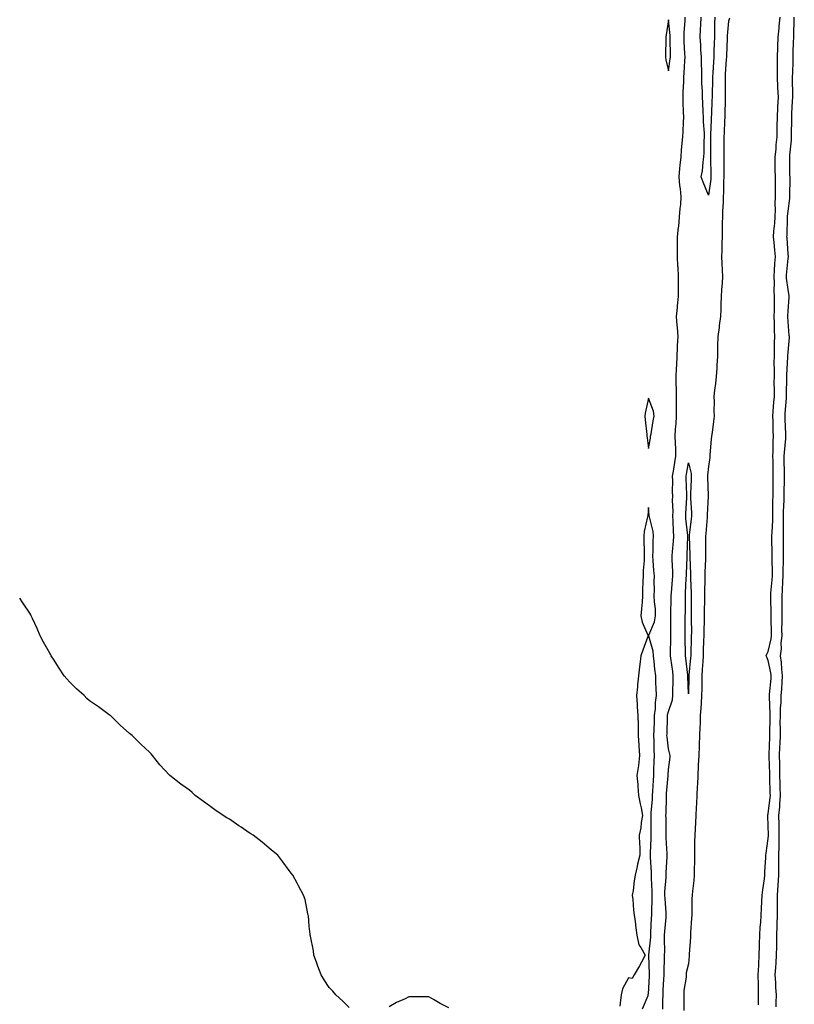
# Model space of a CAD drawing. Units: inches. Extents: x 915683 to 918323, y 7282058 to 7284698.
# Drawn here: x 915683 to 916071, y 7282617 to 7283111 of the extents above; entities that cross this region are included whole.
import ezdxf

# ---------------------------------------------------------------- set-up
doc = ezdxf.new("R2010")
doc.units = ezdxf.units.IN
doc.header["$MEASUREMENT"] = 0
doc.layers.add('Contour_91567282', color=7, linetype='Continuous', true_color=0x193d96)

msp = doc.modelspace()

# ---------------------------------------------------------------- linework, layer by layer
at = {"layer": 'Contour_91567282'}
for points in [[(916005.21, 7282614.76, 3270), (916005.23, 7282619.1, 3270), (916005.34, 7282621.92, 3270), (916005.47, 7282624.51, 3270), (916005.72, 7282629.59, 3270), (916005.83, 7282631.92, 3270), (916005.84, 7282634.13, 3270), (916006.11, 7282639.98, 3270), (916006.11, 7282641.92, 3270), (916006.2, 7282643.77, 3270), (916006.05, 7282649.92, 3270), (916006.14, 7282651.92, 3270), (916006.25, 7282653.73, 3270), (916006.87, 7282660.75, 3270), (916006.95, 7282661.92, 3270), (916006.93, 7282663.04, 3270), (916006.32, 7282670.19, 3270), (916006.29, 7282671.92, 3270), (916006.3, 7282673.67, 3270), (916006.86, 7282680.73, 3270), (916006.87, 7282681.92, 3270), (916006.87, 7282683.1, 3270), (916007.4, 7282691.27, 3270), (916007.4, 7282691.92, 3270), (916007.4, 7282692.57, 3270), (916006.83, 7282700.71, 3270), (916006.83, 7282701.92, 3270), (916006.82, 7282703.15, 3270), (916006.82, 7282710.69, 3270), (916006.81, 7282711.92, 3270), (916006.87, 7282713.09, 3270), (916007, 7282720.87, 3270), (916007.05, 7282721.92, 3270), (916007.11, 7282722.86, 3270), (916007.85, 7282731.72, 3270), (916007.86, 7282731.92, 3270), (916007.87, 7282732.1, 3270), (916008.05, 7282734.98, 3270), (916008.88, 7282741.08, 3270), (916008.9, 7282741.92, 3270), (916008.78, 7282742.64, 3270), (916008.05, 7282745.29, 3270), (916007.34, 7282751.21, 3270), (916007.3, 7282751.92, 3270), (916007.32, 7282752.64, 3270), (916007.57, 7282761.44, 3270), (916007.59, 7282761.92, 3270), (916007.63, 7282762.34, 3270), (916008.05, 7282764.02, 3270), (916010.08, 7282769.89, 3270), (916010.17, 7282771.92, 3270), (916010.18, 7282774.05, 3270), (916010.41, 7282779.56, 3270), (916010.42, 7282781.92, 3270), (916010.17, 7282784.04, 3270), (916009.29, 7282790.68, 3270), (916009.14, 7282791.92, 3270), (916009.12, 7282792.99, 3270), (916009.22, 7282800.75, 3270), (916009.2, 7282801.92, 3270), (916009.22, 7282803.08, 3270), (916009.22, 7282810.75, 3270), (916009.23, 7282811.92, 3270), (916009.25, 7282813.11, 3270), (916009.4, 7282820.57, 3270), (916009.41, 7282821.92, 3270), (916009.51, 7282823.38, 3270), (916010.1, 7282829.88, 3270), (916010.22, 7282831.92, 3270), (916010.22, 7282834.09, 3270), (916009.92, 7282840.05, 3270), (916009.92, 7282841.92, 3270), (916010.05, 7282843.92, 3270), (916010.57, 7282849.4, 3270), (916010.73, 7282851.92, 3270), (916010.55, 7282854.42, 3270), (916010.47, 7282859.5, 3270), (916010.32, 7282861.92, 3270), (916010.34, 7282864.21, 3270), (916010.14, 7282869.83, 3270), (916010.17, 7282871.92, 3270), (916010.13, 7282874, 3270), (916010.16, 7282879.81, 3270), (916010.12, 7282881.92, 3270), (916010.55, 7282884.42, 3270), (916011.26, 7282888.72, 3270), (916011.81, 7282891.92, 3270), (916011.67, 7282895.54, 3270), (916011.54, 7282898.43, 3270), (916011.39, 7282901.92, 3270), (916011.59, 7282905.46, 3270), (916011.85, 7282908.12, 3270), (916012.05, 7282911.92, 3270), (916012.05, 7282915.92, 3270), (916012.11, 7282917.86, 3270), (916012.11, 7282921.92, 3270), (916012.01, 7282925.88, 3270), (916011.98, 7282927.99, 3270), (916011.88, 7282931.92, 3270), (916012.07, 7282935.94, 3270), (916012.17, 7282937.8, 3270), (916012.37, 7282941.92, 3270), (916012.62, 7282946.49, 3270), (916012.59, 7282947.38, 3270), (916012.89, 7282951.92, 3270), (916012.54, 7282956.41, 3270), (916012.45, 7282957.52, 3270), (916012.11, 7282961.92, 3270), (916012.52, 7282966.39, 3270), (916012.6, 7282967.37, 3270), (916013.02, 7282971.92, 3270), (916013.05, 7282976.92, 3270), (916013.08, 7282981.92, 3270), (916012.84, 7282986.71, 3270), (916012.83, 7282987.14, 3270), (916012.6, 7282991.92, 3270), (916012.62, 7282996.49, 3270), (916012.62, 7282997.35, 3270), (916012.64, 7283001.92, 3270), (916013.16, 7283006.8, 3270), (916013.18, 7283007.05, 3270), (916013.65, 7283011.92, 3270), (916013.85, 7283016.12, 3270), (916014.2, 7283018.07, 3270), (916014.44, 7283021.92, 3270), (916014.05, 7283025.92, 3270), (916013.82, 7283027.68, 3270), (916013.44, 7283031.92, 3270), (916013.79, 7283036.18, 3270), (916013.99, 7283037.86, 3270), (916014.35, 7283041.92, 3270), (916014.64, 7283045.33, 3270), (916014.92, 7283048.79, 3270), (916015.17, 7283051.92, 3270), (916015.34, 7283054.63, 3270), (916015.55, 7283059.42, 3270), (916015.69, 7283061.92, 3270), (916015.6, 7283064.37, 3270), (916015.48, 7283069.34, 3270), (916015.38, 7283071.92, 3270), (916015.42, 7283074.56, 3270), (916015.69, 7283079.57, 3270), (916015.73, 7283081.92, 3270), (916015.95, 7283084.02, 3270), (916016.22, 7283090.08, 3270), (916016.39, 7283091.92, 3270), (916016.33, 7283093.64, 3270), (916015.95, 7283099.82, 3270), (916015.87, 7283101.92, 3270), (916015.86, 7283104.12, 3270), (916016.38, 7283110.25, 3270), (916016.37, 7283111.92, 3270)], [(916038.58, 7283111.39, 3270), (916038.05, 7283110.01, 3270), (916037.43, 7283102.54, 3270), (916037.41, 7283101.92, 3270), (916037.39, 7283101.26, 3270), (916037.14, 7283092.83, 3270), (916037.11, 7283091.92, 3270), (916037.04, 7283090.91, 3270), (916036.49, 7283083.47, 3270), (916036.4, 7283081.92, 3270), (916036.38, 7283080.25, 3270), (916036.47, 7283073.49, 3270), (916036.45, 7283071.92, 3270), (916036.41, 7283070.28, 3270), (916036.32, 7283063.65, 3270), (916036.27, 7283061.92, 3270), (916036.19, 7283060.06, 3270), (916035.94, 7283054.03, 3270), (916035.85, 7283051.92, 3270), (916035.84, 7283049.71, 3270), (916035.79, 7283044.18, 3270), (916035.78, 7283041.92, 3270), (916035.82, 7283039.68, 3270), (916035.8, 7283034.17, 3270), (916035.84, 7283031.92, 3270), (916035.67, 7283029.54, 3270), (916035.66, 7283024.3, 3270), (916035.46, 7283021.92, 3270), (916035.4, 7283019.27, 3270), (916035.15, 7283014.82, 3270), (916035.09, 7283011.92, 3270), (916034.99, 7283008.85, 3270), (916034.99, 7283004.99, 3270), (916034.89, 7283001.92, 3270), (916034.83, 7282998.7, 3270), (916034.71, 7282995.25, 3270), (916034.66, 7282991.92, 3270), (916034.82, 7282988.69, 3270), (916034.95, 7282985.03, 3270), (916035.1, 7282981.92, 3270), (916034.92, 7282978.79, 3270), (916034.62, 7282975.35, 3270), (916034.44, 7282971.92, 3270), (916034.26, 7282968.13, 3270), (916034.36, 7282965.61, 3270), (916034.15, 7282961.92, 3270), (916033.54, 7282957.42, 3270), (916033.52, 7282956.45, 3270), (916032.74, 7282951.92, 3270), (916032.66, 7282947.31, 3270), (916032.64, 7282946.51, 3270), (916032.56, 7282941.92, 3270), (916032.35, 7282937.62, 3270), (916032.21, 7282936.07, 3270), (916031.98, 7282931.92, 3270), (916031.6, 7282928.37, 3270), (916031.17, 7282925.05, 3270), (916030.82, 7282921.92, 3270), (916030.94, 7282919.03, 3270), (916030.83, 7282914.7, 3270), (916030.96, 7282911.92, 3270), (916030.64, 7282909.33, 3270), (916029.88, 7282903.75, 3270), (916029.65, 7282901.92, 3270), (916029.46, 7282900.5, 3270), (916028.82, 7282892.69, 3270), (916028.73, 7282891.92, 3270), (916028.73, 7282891.24, 3270), (916028.05, 7282886.78, 3270), (916027.61, 7282882.36, 3270), (916027.64, 7282881.92, 3270), (916027.63, 7282881.51, 3270), (916027.97, 7282872, 3270), (916027.97, 7282871.84, 3270), (916027.45, 7282862.52, 3270), (916027.46, 7282861.92, 3270), (916027.39, 7282861.26, 3270), (916026.71, 7282853.26, 3270), (916026.56, 7282851.92, 3270), (916026.59, 7282850.46, 3270), (916026.53, 7282843.43, 3270), (916026.55, 7282841.92, 3270), (916026.57, 7282840.44, 3270), (916026.31, 7282833.66, 3270), (916026.33, 7282831.92, 3270), (916026.33, 7282830.19, 3270), (916026.1, 7282823.87, 3270), (916026.1, 7282821.92, 3270), (916026.08, 7282819.95, 3270), (916025.92, 7282814.05, 3270), (916025.9, 7282811.92, 3270), (916025.88, 7282809.75, 3270), (916025.74, 7282804.23, 3270), (916025.73, 7282801.92, 3270), (916025.66, 7282799.53, 3270), (916025.51, 7282794.46, 3270), (916025.44, 7282791.92, 3270), (916025.23, 7282789.1, 3270), (916024.99, 7282784.98, 3270), (916024.75, 7282781.92, 3270), (916024.7, 7282778.57, 3270), (916024.7, 7282775.27, 3270), (916024.65, 7282771.92, 3270), (916024.36, 7282768.23, 3270), (916024.34, 7282765.63, 3270), (916024, 7282761.92, 3270), (916023.86, 7282757.72, 3270), (916023.84, 7282756.13, 3270), (916023.68, 7282751.92, 3270), (916023.46, 7282747.33, 3270), (916023.43, 7282746.54, 3270), (916023.2, 7282741.92, 3270), (916022.96, 7282737.01, 3270), (916022.95, 7282736.82, 3270), (916022.72, 7282731.92, 3270), (916022.55, 7282727.42, 3270), (916022.49, 7282726.36, 3270), (916022.32, 7282721.92, 3270), (916022.1, 7282717.87, 3270), (916021.92, 7282715.79, 3270), (916021.7, 7282711.92, 3270), (916021.55, 7282708.42, 3270), (916021.36, 7282705.23, 3270), (916021.21, 7282701.92, 3270), (916021.17, 7282698.8, 3270), (916021.12, 7282694.99, 3270), (916021.08, 7282691.92, 3270), (916021.1, 7282688.87, 3270), (916020.92, 7282684.79, 3270), (916020.95, 7282681.92, 3270), (916020.78, 7282679.19, 3270), (916020.03, 7282673.9, 3270), (916019.89, 7282671.92, 3270), (916019.83, 7282670.14, 3270), (916019.76, 7282663.63, 3270), (916019.71, 7282661.92, 3270), (916019.61, 7282660.37, 3270), (916019.12, 7282652.99, 3270), (916019.06, 7282651.92, 3270), (916019.02, 7282650.95, 3270), (916018.44, 7282642.3, 3270), (916018.42, 7282641.92, 3270), (916018.39, 7282641.58, 3270), (916018.05, 7282637.48, 3270), (916016.96, 7282633, 3270), (916016.95, 7282631.92, 3270), (916016.94, 7282630.82, 3270), (916015.79, 7282624.18, 3270), (916015.78, 7282621.92, 3270), (916015.8, 7282619.67, 3270), (916015.81, 7282614.16, 3270)], [(916031.27, 7283111.92, 3269), (916031.15, 7283108.81, 3269), (916031.18, 7283105.05, 3269), (916031.07, 7283101.92, 3269), (916030.97, 7283098.99, 3269), (916030.81, 7283094.68, 3269), (916030.72, 7283091.92, 3269), (916030.56, 7283089.41, 3269), (916030.31, 7283084.18, 3269), (916030.17, 7283081.92, 3269), (916030.14, 7283079.83, 3269), (916029.89, 7283073.76, 3269), (916029.87, 7283071.92, 3269), (916029.82, 7283070.15, 3269), (916029.56, 7283063.43, 3269), (916029.52, 7283061.92, 3269), (916029.47, 7283060.5, 3269), (916029.11, 7283052.98, 3269), (916029.07, 7283051.92, 3269), (916029.06, 7283050.91, 3269), (916029.06, 7283042.94, 3269), (916029.06, 7283041.92, 3269), (916029.07, 7283040.89, 3269), (916029.33, 7283033.2, 3269), (916029.35, 7283031.92, 3269), (916029.26, 7283030.71, 3269), (916028.05, 7283022.75, 3269), (916025.4, 7283029.27, 3269), (916024.46, 7283031.92, 3269), (916025.03, 7283034.94, 3269), (916025.38, 7283039.25, 3269), (916025.8, 7283041.92, 3269), (916025.97, 7283044, 3269), (916025.97, 7283049.84, 3269), (916026.11, 7283051.92, 3269), (916026.1, 7283053.87, 3269), (916025.63, 7283059.5, 3269), (916025.62, 7283061.92, 3269), (916025.49, 7283064.48, 3269), (916025.2, 7283069.07, 3269), (916025.06, 7283071.92, 3269), (916025.07, 7283074.9, 3269), (916024.82, 7283078.69, 3269), (916024.83, 7283081.92, 3269), (916024.8, 7283085.17, 3269), (916024.57, 7283088.44, 3269), (916024.54, 7283091.92, 3269), (916024.31, 7283095.65, 3269), (916024.2, 7283098.06, 3269), (916023.96, 7283101.92, 3269), (916024.16, 7283105.81, 3269), (916024.19, 7283108.06, 3269), (916024.38, 7283111.92, 3269)], [(916053.15, 7282617.03, 3270), (916053.18, 7282621.92, 3270), (916053.1, 7282626.87, 3270), (916053.1, 7282626.97, 3270), (916053.01, 7282631.92, 3270), (916053.26, 7282636.71, 3270), (916053.29, 7282637.16, 3270), (916053.55, 7282641.92, 3270), (916053.64, 7282646.32, 3270), (916053.69, 7282647.56, 3270), (916053.79, 7282651.92, 3270), (916054.02, 7282655.95, 3270), (916054.29, 7282658.15, 3270), (916054.52, 7282661.92, 3270), (916054.72, 7282665.24, 3270), (916054.89, 7282668.76, 3270), (916055.08, 7282671.92, 3270), (916055.33, 7282674.64, 3270), (916056.17, 7282680.05, 3270), (916056.37, 7282681.92, 3270), (916056.35, 7282683.62, 3270), (916056.87, 7282690.74, 3270), (916056.86, 7282691.92, 3270), (916056.93, 7282693.03, 3270), (916058.05, 7282700.25, 3270), (916058.14, 7282701.83, 3270), (916058.14, 7282702.01, 3270), (916058.05, 7282706.69, 3270), (916057.78, 7282711.66, 3270), (916057.79, 7282711.92, 3270), (916057.84, 7282712.13, 3270), (916058.05, 7282712.73, 3270), (916059.04, 7282720.92, 3270), (916059.11, 7282721.92, 3270), (916059.09, 7282722.96, 3270), (916058.88, 7282731.09, 3270), (916058.86, 7282731.92, 3270), (916058.84, 7282732.71, 3270), (916058.51, 7282741.46, 3270), (916058.5, 7282741.92, 3270), (916058.52, 7282742.39, 3270), (916058.86, 7282751.12, 3270), (916058.88, 7282751.92, 3270), (916058.88, 7282752.76, 3270), (916058.98, 7282760.99, 3270), (916058.98, 7282761.92, 3270), (916059.01, 7282762.88, 3270), (916058.62, 7282771.35, 3270), (916058.63, 7282771.92, 3270), (916058.68, 7282772.55, 3270), (916059.47, 7282780.5, 3270), (916059.56, 7282781.92, 3270), (916059.4, 7282783.27, 3270), (916058.05, 7282789.6, 3270), (916057.26, 7282791.13, 3270), (916057.05, 7282791.92, 3270), (916057.28, 7282792.68, 3270), (916058.05, 7282794.01, 3270), (916059.51, 7282800.46, 3270), (916059.66, 7282801.92, 3270), (916059.66, 7282803.53, 3270), (916059.52, 7282810.45, 3270), (916059.51, 7282813.38, 3270), (916059.33, 7282820.64, 3270), (916059.32, 7282821.92, 3270), (916059.42, 7282823.29, 3270), (916060.07, 7282829.9, 3270), (916060.2, 7282831.92, 3270), (916060.19, 7282834.06, 3270), (916060.01, 7282839.96, 3270), (916060, 7282843.87, 3270), (916059.89, 7282850.07, 3270), (916059.89, 7282851.92, 3270), (916059.93, 7282853.8, 3270), (916060.3, 7282859.67, 3270), (916060.35, 7282861.92, 3270), (916060.4, 7282864.27, 3270), (916060.38, 7282869.59, 3270), (916060.43, 7282871.92, 3270), (916060.45, 7282874.32, 3270), (916060.46, 7282879.52, 3270), (916060.48, 7282881.92, 3270), (916060.45, 7282884.32, 3270), (916060.43, 7282889.55, 3270), (916060.4, 7282891.92, 3270), (916060.52, 7282894.39, 3270), (916060.52, 7282899.45, 3270), (916060.66, 7282901.92, 3270), (916060.57, 7282904.44, 3270), (916060.46, 7282909.51, 3270), (916060.38, 7282911.92, 3270), (916060.56, 7282914.43, 3270), (916060.89, 7282919.08, 3270), (916061.1, 7282921.92, 3270), (916061.12, 7282924.99, 3270), (916061.08, 7282928.88, 3270), (916061.11, 7282931.92, 3270), (916061.15, 7282935.02, 3270), (916061.06, 7282938.9, 3270), (916061.11, 7282941.92, 3270), (916061.21, 7282945.08, 3270), (916061.17, 7282948.8, 3270), (916061.28, 7282951.92, 3270), (916061.14, 7282955.01, 3270), (916061.13, 7282958.84, 3270), (916061, 7282961.92, 3270), (916061.11, 7282964.99, 3270), (916061.12, 7282968.85, 3270), (916061.24, 7282971.92, 3270), (916061.05, 7282974.92, 3270), (916061.16, 7282978.81, 3270), (916060.98, 7282981.92, 3270), (916061.21, 7282985.08, 3270), (916061.38, 7282988.58, 3270), (916061.64, 7282991.92, 3270), (916061.35, 7282995.22, 3270), (916060.95, 7282999.02, 3270), (916060.69, 7283001.92, 3270), (916060.89, 7283004.75, 3270), (916061.32, 7283008.65, 3270), (916061.53, 7283011.92, 3270), (916061.67, 7283015.54, 3270), (916061.49, 7283018.48, 3270), (916061.66, 7283021.92, 3270), (916061.66, 7283025.53, 3270), (916061.6, 7283028.37, 3270), (916061.6, 7283031.92, 3270), (916061.59, 7283035.46, 3270), (916061.58, 7283038.39, 3270), (916061.56, 7283041.92, 3270), (916061.95, 7283045.82, 3270), (916062.02, 7283047.96, 3270), (916062.49, 7283051.92, 3270), (916062.56, 7283056.43, 3270), (916062.57, 7283057.4, 3270), (916062.65, 7283061.92, 3270), (916062.89, 7283066.75, 3270), (916062.88, 7283067.09, 3270), (916063.15, 7283071.92, 3270), (916062.91, 7283076.78, 3270), (916062.89, 7283077.08, 3270), (916062.64, 7283081.92, 3270), (916062.69, 7283086.57, 3270), (916062.65, 7283087.32, 3270), (916062.71, 7283091.92, 3270), (916062.88, 7283096.75, 3270), (916062.88, 7283097.09, 3270), (916063.07, 7283101.92, 3270), (916063.45, 7283106.52, 3270), (916063.58, 7283107.45, 3270), (916063.99, 7283111.92, 3270)], [(916062.06, 7282615.93, 3269), (916062.07, 7282617.9, 3269), (916062.22, 7282621.92, 3269), (916061.81, 7282625.68, 3269), (916061.85, 7282628.12, 3269), (916061.52, 7282631.92, 3269), (916061.8, 7282635.66, 3269), (916061.97, 7282638, 3269), (916062.25, 7282641.92, 3269), (916062.29, 7282646.17, 3269), (916062.35, 7282647.62, 3269), (916062.39, 7282651.92, 3269), (916062.49, 7282656.36, 3269), (916062.58, 7282657.39, 3269), (916062.67, 7282661.92, 3269), (916062.67, 7282666.54, 3269), (916062.69, 7282667.28, 3269), (916062.68, 7282671.92, 3269), (916063.05, 7282676.92, 3269), (916063.41, 7282681.92, 3269), (916063.4, 7282686.57, 3269), (916063.38, 7282687.25, 3269), (916063.38, 7282691.92, 3269), (916063.46, 7282696.5, 3269), (916063.45, 7282697.32, 3269), (916063.53, 7282701.92, 3269), (916063.48, 7282706.49, 3269), (916063.47, 7282707.35, 3269), (916063.42, 7282711.92, 3269), (916063.77, 7282716.21, 3269), (916063.82, 7282717.68, 3269), (916064.12, 7282721.92, 3269), (916064.02, 7282725.95, 3269), (916063.97, 7282727.84, 3269), (916063.86, 7282731.92, 3269), (916063.79, 7282736.19, 3269), (916063.79, 7282737.66, 3269), (916063.71, 7282741.92, 3269), (916063.88, 7282746.09, 3269), (916063.95, 7282747.82, 3269), (916064.11, 7282751.92, 3269), (916064.11, 7282755.86, 3269), (916064.1, 7282757.97, 3269), (916064.11, 7282761.92, 3269), (916064.22, 7282765.76, 3269), (916064.49, 7282768.36, 3269), (916064.6, 7282771.92, 3269), (916064.84, 7282775.12, 3269), (916065.03, 7282778.89, 3269), (916065.24, 7282781.92, 3269), (916064.85, 7282785.12, 3269), (916064.67, 7282788.53, 3269), (916064.17, 7282791.92, 3269), (916064.61, 7282795.36, 3269), (916064.6, 7282798.47, 3269), (916064.94, 7282801.92, 3269), (916064.93, 7282805.04, 3269), (916064.98, 7282808.84, 3269), (916064.96, 7282811.92, 3269), (916064.95, 7282815.02, 3269), (916065.04, 7282818.9, 3269), (916065.03, 7282821.92, 3269), (916065.22, 7282824.75, 3269), (916065.34, 7282829.21, 3269), (916065.52, 7282831.92, 3269), (916065.51, 7282834.46, 3269), (916065.62, 7282839.5, 3269), (916065.61, 7282844.36, 3269), (916065.69, 7282849.56, 3269), (916065.68, 7282851.92, 3269), (916065.74, 7282854.23, 3269), (916065.64, 7282859.52, 3269), (916065.7, 7282861.92, 3269), (916065.75, 7282864.22, 3269), (916066.01, 7282869.88, 3269), (916066.05, 7282871.92, 3269), (916066.07, 7282873.9, 3269), (916066.17, 7282880.04, 3269), (916066.18, 7282881.92, 3269), (916066.17, 7282883.8, 3269), (916066.05, 7282889.92, 3269), (916066.02, 7282891.92, 3269), (916066.12, 7282893.85, 3269), (916066.86, 7282900.73, 3269), (916066.93, 7282901.92, 3269), (916066.89, 7282903.08, 3269), (916066.53, 7282910.4, 3269), (916066.48, 7282911.92, 3269), (916066.58, 7282913.38, 3269), (916067.13, 7282921, 3269), (916067.2, 7282921.92, 3269), (916067.21, 7282922.77, 3269), (916067.42, 7282931.3, 3269), (916067.43, 7282932.54, 3269), (916067.88, 7282941.75, 3269), (916067.89, 7282941.92, 3269), (916067.89, 7282942.08, 3269), (916068.05, 7282944.01, 3269), (916068.62, 7282951.35, 3269), (916068.64, 7282951.92, 3269), (916068.6, 7282952.47, 3269), (916068.05, 7282959.41, 3269), (916067.85, 7282961.72, 3269), (916067.84, 7282961.92, 3269), (916067.85, 7282962.12, 3269), (916068.05, 7282964.77, 3269), (916068.5, 7282971.47, 3269), (916068.5, 7282971.92, 3269), (916068.46, 7282972.33, 3269), (916068.05, 7282975.47, 3269), (916067.24, 7282981.11, 3269), (916067.2, 7282981.92, 3269), (916067.25, 7282982.72, 3269), (916068.05, 7282990.98, 3269), (916068.13, 7282991.84, 3269), (916068.13, 7282991.92, 3269), (916068.12, 7282992, 3269), (916068.05, 7282993.21, 3269), (916067.46, 7283001.33, 3269), (916067.41, 7283001.92, 3269), (916067.45, 7283002.52, 3269), (916067.63, 7283011.5, 3269), (916067.65, 7283011.92, 3269), (916067.67, 7283012.3, 3269), (916068.05, 7283014.79, 3269), (916068.82, 7283021.15, 3269), (916068.86, 7283021.92, 3269), (916068.86, 7283022.72, 3269), (916068.97, 7283031, 3269), (916068.96, 7283031.92, 3269), (916068.94, 7283032.81, 3269), (916068.89, 7283041.08, 3269), (916068.88, 7283041.92, 3269), (916068.91, 7283042.79, 3269), (916069.65, 7283050.33, 3269), (916069.71, 7283051.92, 3269), (916069.74, 7283053.61, 3269), (916069.82, 7283060.15, 3269), (916069.85, 7283061.92, 3269), (916069.92, 7283063.79, 3269), (916070.21, 7283069.76, 3269), (916070.29, 7283071.92, 3269), (916070.3, 7283074.17, 3269), (916070.26, 7283079.71, 3269), (916070.27, 7283081.92, 3269), (916070.31, 7283084.19, 3269), (916070.46, 7283089.51, 3269), (916070.5, 7283091.92, 3269), (916070.6, 7283094.47, 3269), (916070.71, 7283099.26, 3269), (916070.81, 7283101.92, 3269), (916070.88, 7283104.74, 3269), (916071.04, 7283108.93, 3269), (916071.1, 7283111.92, 3269)], [(915995.02, 7282614.95, 3271), (915997.84, 7282621.71, 3271), (915997.86, 7282621.92, 3271), (915997.77, 7282622.2, 3271), (915998.05, 7282622.35, 3271), (915998.51, 7282631.46, 3271), (915998.53, 7282631.92, 3271), (915998.53, 7282632.4, 3271), (915998.18, 7282641.79, 3271), (915998.18, 7282641.92, 3271), (915998.19, 7282642.06, 3271), (915999.18, 7282650.79, 3271), (915999.23, 7282651.92, 3271), (915999.3, 7282653.17, 3271), (915999.59, 7282660.39, 3271), (915999.69, 7282661.92, 3271), (915999.66, 7282663.52, 3271), (915999.97, 7282670.01, 3271), (915999.93, 7282671.92, 3271), (915999.95, 7282673.81, 3271), (915999.54, 7282680.43, 3271), (915999.55, 7282681.92, 3271), (915999.55, 7282683.42, 3271), (915999.04, 7282690.93, 3271), (915999.04, 7282691.92, 3271), (915999.03, 7282692.9, 3271), (915999.46, 7282700.51, 3271), (915999.44, 7282703.32, 3271), (915999.33, 7282710.64, 3271), (915999.32, 7282711.92, 3271), (915999.39, 7282713.26, 3271), (915999.98, 7282719.99, 3271), (916000.08, 7282721.92, 3271), (916000.23, 7282724.1, 3271), (916000.51, 7282729.46, 3271), (916000.68, 7282731.92, 3271), (916000.79, 7282734.66, 3271), (916000.89, 7282739.09, 3271), (916001, 7282741.92, 3271), (916000.84, 7282744.71, 3271), (916000.89, 7282749.09, 3271), (916000.74, 7282751.92, 3271), (916000.83, 7282754.7, 3271), (916001, 7282758.97, 3271), (916001.1, 7282761.92, 3271), (916001.48, 7282765.36, 3271), (916001.5, 7282768.46, 3271), (916002, 7282771.92, 3271), (916001.95, 7282775.83, 3271), (916001.78, 7282778.2, 3271), (916001.72, 7282781.92, 3271), (916001.3, 7282785.17, 3271), (916000.96, 7282789.01, 3271), (916000.6, 7282791.92, 3271), (916000.34, 7282794.21, 3271), (915998.26, 7282801.71, 3271), (915998.22, 7282801.92, 3271), (915998.28, 7282802.15, 3271), (916001.09, 7282808.87, 3271), (916001.62, 7282811.92, 3271), (916001.48, 7282815.35, 3271), (916001.08, 7282818.89, 3271), (916000.94, 7282821.92, 3271), (916001.05, 7282824.92, 3271), (916000.88, 7282829.09, 3271), (916001.01, 7282831.92, 3271), (916000.79, 7282834.66, 3271), (916000.41, 7282839.57, 3271), (916000.23, 7282841.92, 3271), (916000.39, 7282844.26, 3271), (916000.43, 7282849.54, 3271), (916000.63, 7282851.92, 3271), (916000.34, 7282854.21, 3271), (915998.5, 7282861.46, 3271), (915998.43, 7282861.92, 3271), (915998.4, 7282862.27, 3271), (915998.05, 7282866.17, 3271), (915997.69, 7282862.28, 3271), (915997.66, 7282861.92, 3271), (915997.63, 7282861.5, 3271), (915995.87, 7282854.11, 3271), (915995.75, 7282851.92, 3271), (915995.79, 7282849.66, 3271), (915995.83, 7282844.14, 3271), (915995.87, 7282841.92, 3271), (915995.8, 7282839.66, 3271), (915995.41, 7282834.56, 3271), (915995.34, 7282831.92, 3271), (915995.29, 7282829.17, 3271), (915995.12, 7282824.85, 3271), (915995.08, 7282821.92, 3271), (915994.87, 7282818.74, 3271), (915994.49, 7282815.48, 3271), (915994.29, 7282811.92, 3271), (915994.86, 7282808.73, 3271), (915997.79, 7282802.18, 3271), (915997.86, 7282801.92, 3271), (915997.75, 7282801.62, 3271), (915995.25, 7282794.72, 3271), (915994.2, 7282791.92, 3271), (915993.7, 7282787.57, 3271), (915993.56, 7282786.41, 3271), (915993.05, 7282781.92, 3271), (915992.62, 7282777.35, 3271), (915992.54, 7282776.41, 3271), (915992.12, 7282771.92, 3271), (915992.34, 7282767.63, 3271), (915992.45, 7282766.32, 3271), (915992.66, 7282761.92, 3271), (915992.8, 7282757.17, 3271), (915992.8, 7282756.67, 3271), (915992.95, 7282751.92, 3271), (915993.25, 7282747.12, 3271), (915993.26, 7282746.71, 3271), (915993.54, 7282741.92, 3271), (915993.01, 7282736.96, 3271), (915992.98, 7282736.85, 3271), (915992.26, 7282731.92, 3271), (915992.64, 7282727.33, 3271), (915992.67, 7282726.55, 3271), (915993.08, 7282721.92, 3271), (915993.86, 7282717.73, 3271), (915994.3, 7282715.67, 3271), (915995.03, 7282711.92, 3271), (915994.4, 7282708.27, 3271), (915994.29, 7282705.68, 3271), (915993.41, 7282701.92, 3271), (915993.47, 7282697.34, 3271), (915993.69, 7282696.28, 3271), (915993.78, 7282691.92, 3271), (915992.59, 7282687.38, 3271), (915992.36, 7282686.23, 3271), (915991.34, 7282681.92, 3271), (915990.79, 7282679.18, 3271), (915990.33, 7282674.2, 3271), (915989.95, 7282671.92, 3271), (915990.21, 7282669.76, 3271), (915990.49, 7282664.36, 3271), (915990.84, 7282661.92, 3271), (915991.3, 7282658.67, 3271), (915991.65, 7282655.52, 3271), (915992.21, 7282651.92, 3271), (915993.19, 7282647.06, 3271), (915994.21, 7282645.76, 3271), (915996.45, 7282641.92, 3271), (915994.54, 7282638.41, 3271), (915993.52, 7282636.45, 3271), (915990.87, 7282631.92, 3271), (915989.79, 7282630.18, 3271), (915988.05, 7282630.5, 3271), (915985.07, 7282624.9, 3271), (915984.35, 7282621.92, 3271), (915983.87, 7282617.73, 3271), (915983.68, 7282616.3, 3271)], [(915848.05, 7282615.63, 3271), (915844.87, 7282618.75, 3271), (915841.35, 7282621.92, 3271), (915839.88, 7282623.75, 3271), (915838.05, 7282625.67, 3271), (915835.6, 7282629.47, 3271), (915833.98, 7282631.92, 3271), (915832.45, 7282636.31, 3271), (915831.7, 7282638.27, 3271), (915830.38, 7282641.92, 3271), (915830.13, 7282644, 3271), (915828.63, 7282651.33, 3271), (915828.55, 7282651.92, 3271), (915828.54, 7282652.41, 3271), (915828.05, 7282656.46, 3271), (915827.62, 7282661.48, 3271), (915827.53, 7282661.92, 3271), (915827.34, 7282662.63, 3271), (915825.96, 7282669.82, 3271), (915825.16, 7282671.92, 3271), (915822.76, 7282676.63, 3271), (915822, 7282677.97, 3271), (915819.84, 7282681.92, 3271), (915819.02, 7282682.9, 3271), (915818.05, 7282684.2, 3271), (915814.82, 7282688.69, 3271), (915812.32, 7282691.92, 3271), (915809.95, 7282693.82, 3271), (915808.05, 7282695.44, 3271), (915804.55, 7282698.42, 3271), (915800, 7282701.92, 3271), (915798.8, 7282702.67, 3271), (915798.05, 7282703.19, 3271), (915794, 7282705.96, 3271), (915792.87, 7282706.74, 3271), (915788.05, 7282709.97, 3271), (915786.86, 7282710.74, 3271), (915784.94, 7282711.92, 3271), (915780.8, 7282714.67, 3271), (915778.05, 7282716.61, 3271), (915775.04, 7282718.91, 3271), (915770.96, 7282721.92, 3271), (915769.42, 7282723.3, 3271), (915768.05, 7282724.62, 3271), (915763.68, 7282727.55, 3271), (915758.18, 7282731.92, 3271), (915758.11, 7282731.98, 3271), (915758.05, 7282732.05, 3271), (915753.29, 7282737.16, 3271), (915749.57, 7282741.92, 3271), (915748.85, 7282742.71, 3271), (915748.05, 7282743.55, 3271), (915743.76, 7282747.63, 3271), (915739.37, 7282751.92, 3271), (915738.61, 7282752.48, 3271), (915738.05, 7282752.91, 3271), (915733.33, 7282757.2, 3271), (915728.43, 7282761.92, 3271), (915728.21, 7282762.08, 3271), (915728.05, 7282762.18, 3271), (915727.1, 7282762.88, 3271), (915722.42, 7282766.3, 3271), (915718.05, 7282769.39, 3271), (915716.68, 7282770.55, 3271), (915715.31, 7282771.92, 3271), (915711.49, 7282775.36, 3271), (915708.05, 7282778.63, 3271), (915706.54, 7282780.41, 3271), (915705.34, 7282781.92, 3271), (915702.4, 7282786.27, 3271), (915700.21, 7282789.76, 3271), (915698.84, 7282791.92, 3271), (915698.54, 7282792.41, 3271), (915698.05, 7282793.23, 3271), (915694.9, 7282798.77, 3271), (915693.21, 7282801.92, 3271), (915691.7, 7282805.56, 3271), (915689.43, 7282810.54, 3271), (915688.81, 7282811.92, 3271), (915688.56, 7282812.44, 3271), (915688.05, 7282813.31, 3271), (915684.59, 7282818.46, 3271), (915683, 7282820.72, 3271)], [(915898.05, 7282615.45, 3271), (915893.71, 7282617.58, 3271), (915890.36, 7282619.62, 3271), (915888.05, 7282620.96, 3271), (915887.05, 7282620.92, 3271), (915878.98, 7282620.99, 3271), (915878.05, 7282620.94, 3271), (915876.16, 7282620.03, 3271), (915871.85, 7282618.12, 3271), (915868.05, 7282615.92, 3271)]]:
    msp.add_polyline3d(points, dxfattribs=at)
for points in [[(916008.05, 7283085.12, 3271), (916008.96, 7283091.01, 3271), (916009.05, 7283091.92, 3271), (916009.01, 7283092.89, 3271), (916008.92, 7283101.05, 3271), (916008.88, 7283101.92, 3271), (916008.88, 7283102.75, 3271), (916008.05, 7283110.67, 3271), (916006.88, 7283103.09, 3271), (916006.76, 7283101.92, 3271), (916006.72, 7283100.59, 3271), (916006.59, 7283093.38, 3271), (916006.55, 7283091.92, 3271), (916006.69, 7283090.56, 3271)], [(915998.05, 7282895.79, 3271), (915999.03, 7282900.94, 3271), (915999.05, 7282901.92, 3271), (915999.31, 7282903.18, 3271), (916000.4, 7282909.58, 3271), (916000.93, 7282911.92, 3271), (916000.63, 7282914.5, 3271), (915998.05, 7282921.02, 3271), (915996.45, 7282913.52, 3271), (915996.23, 7282911.92, 3271), (915996.34, 7282910.21, 3271), (915997.22, 7282902.75, 3271), (915997.28, 7282901.92, 3271), (915997.32, 7282901.19, 3271)], [(916018.05, 7282772.83, 3269), (916017.76, 7282781.63, 3269), (916017.76, 7282781.92, 3269), (916017.72, 7282782.25, 3269), (916016.79, 7282790.66, 3269), (916016.63, 7282791.92, 3269), (916016.61, 7282793.36, 3269), (916016.38, 7282800.25, 3269), (916016.36, 7282801.92, 3269), (916016.38, 7282803.6, 3269), (916016.49, 7282810.36, 3269), (916016.5, 7282811.92, 3269), (916016.52, 7282813.44, 3269), (916016.56, 7282820.43, 3269), (916016.58, 7282821.92, 3269), (916016.67, 7282823.31, 3269), (916016.94, 7282830.81, 3269), (916017.01, 7282831.92, 3269), (916017.01, 7282832.96, 3269), (916017.44, 7282841.3, 3269), (916017.44, 7282841.92, 3269), (916017.47, 7282842.5, 3269), (916017.76, 7282851.64, 3269), (916017.78, 7282851.92, 3269), (916017.76, 7282852.21, 3269), (916016.8, 7282860.66, 3269), (916016.72, 7282861.92, 3269), (916016.73, 7282863.24, 3269), (916017.23, 7282871.1, 3269), (916017.24, 7282871.92, 3269), (916017.23, 7282872.74, 3269), (916016.88, 7282880.75, 3269), (916016.86, 7282881.92, 3269), (916017.03, 7282882.94, 3269), (916018.05, 7282888.64, 3269), (916019.41, 7282883.28, 3269), (916019.5, 7282881.92, 3269), (916019.48, 7282880.49, 3269), (916019.07, 7282872.95, 3269), (916019.06, 7282871.92, 3269), (916019.08, 7282870.89, 3269), (916019.66, 7282863.52, 3269), (916019.67, 7282861.92, 3269), (916019.51, 7282860.46, 3269), (916018.4, 7282852.27, 3269), (916018.36, 7282851.92, 3269), (916018.37, 7282851.61, 3269), (916018.68, 7282842.55, 3269), (916018.69, 7282841.92, 3269), (916018.69, 7282841.28, 3269), (916019.15, 7282833.01, 3269), (916019.16, 7282831.92, 3269), (916019.16, 7282830.82, 3269), (916019.42, 7282823.29, 3269), (916019.42, 7282821.92, 3269), (916019.41, 7282820.56, 3269), (916019.44, 7282813.32, 3269), (916019.43, 7282811.92, 3269), (916019.42, 7282810.55, 3269), (916019.52, 7282803.39, 3269), (916019.51, 7282801.92, 3269), (916019.48, 7282800.49, 3269), (916019.26, 7282793.13, 3269), (916019.22, 7282791.92, 3269), (916019.14, 7282790.83, 3269), (916018.32, 7282782.19, 3269), (916018.3, 7282781.92, 3269), (916018.3, 7282781.67, 3269)]]:
    msp.add_polyline3d(points, close=True, dxfattribs=at)

doc.saveas('drawing.dxf')
